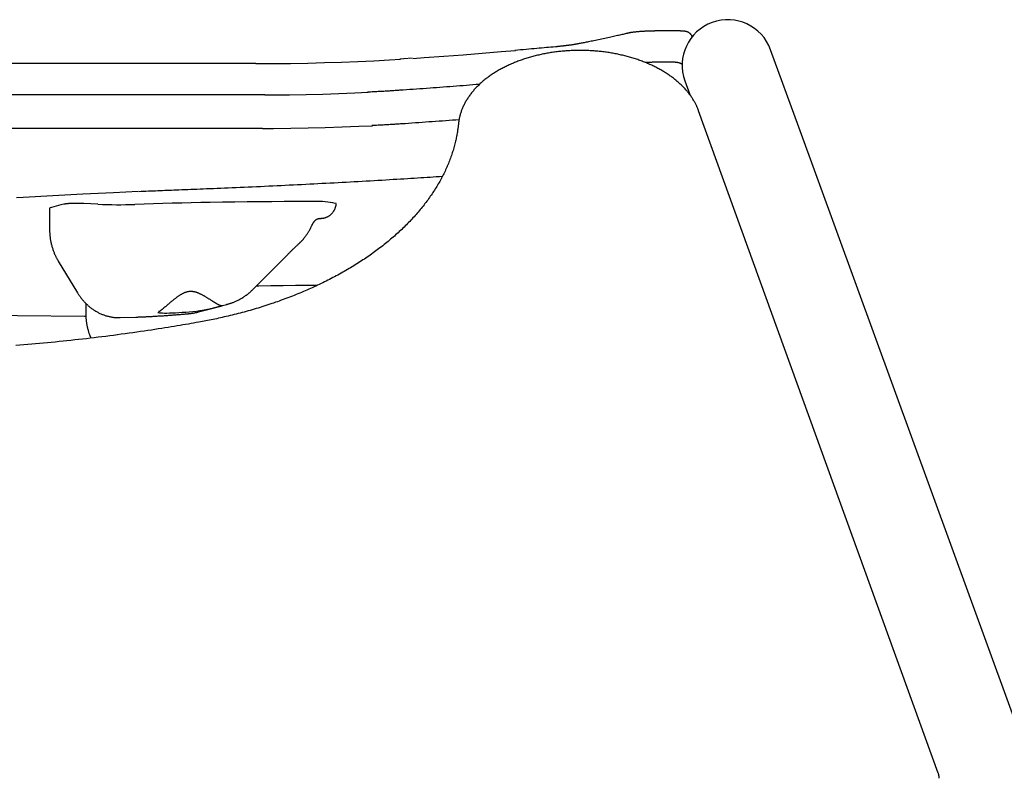
# Model space of a CAD drawing. Extents: x 3227 to 16500, y 10616 to 22882.
# Drawn here: x 9625 to 9989, y 19713 to 19993 of the extents above; entities that cross this region are included whole.
import ezdxf

# ---------------------------------------------------------------- set-up
doc = ezdxf.new("R2010")
doc.units = 0
doc.layers.add('LAYER01', color=7, linetype='Continuous')

msp = doc.modelspace()

# ---------------------------------------------------------------- linework, layer by layer
at = {"layer": 'LAYER01', "color": 7, "linetype": 'Continuous'}
for p, q in [((9868.73, 19988.95), (9861, 19988.95)), ((9912.77, 19953.46), (9902.37, 19982.04)), ((9712.31, 19976.92), (9312.31, 19976.92)), ((9766.97, 19978.65), (9765.44, 19978.54)), ((9769.96, 19978.86), (9766.97, 19978.65)), ((9866.51, 19977.38), (9861.01, 19977.38)), ((9870.7, 19970.51), (9872.51, 19965.53)), ((9712.31, 19965.35), (9312.31, 19965.35)), ((9964.31, 19714.79), (9875.8, 19959.46)), ((9712.31, 19952.97), (9312.31, 19952.97)), ((9714.72, 19952.97), (9712.31, 19952.97)), ((9998.28, 19718.53), (9912.77, 19953.46)), ((9636.07, 19923.4), (9636.07, 19915.58)), ((9640.17, 19924.68), (9636.72, 19923.76)), ((9641.34, 19924.95), (9640.17, 19924.68)), ((9653.91, 19924.97), (9648.74, 19925.22)), ((9711.17, 19893.46), (9724.01, 19906.39)), ((9639.3, 19903.9), (9646.4, 19892.21)), ((9649.42, 19888.39), (9649.42, 19884.62)), ((9691.13, 19885.17), (9696.99, 19886.73)), ((9699.87, 19887.51), (9700, 19887.54)), ((9699.88, 19887.5), (9701.56, 19887.95)), ((9662.18, 19883.07), (9667.95, 19883.26)), ((9687.42, 19884.53), (9687.41, 19884.51))]:
    msp.add_line(p, q, dxfattribs=at)
for points in [[(9849.43, 19988.08), (9849.05, 19987.99), (9848.67, 19987.89), (9848.29, 19987.8), (9847.9, 19987.71), (9847.5, 19987.61), (9847.1, 19987.52), (9846.68, 19987.42), (9846.25, 19987.32), (9845.8, 19987.22), (9845.34, 19987.11), (9844.87, 19987), (9844.38, 19986.89), (9843.87, 19986.78), (9843.35, 19986.66), (9842.82, 19986.54), (9842.27, 19986.42), (9841.7, 19986.3), (9841.13, 19986.18), (9840.55, 19986.05), (9839.96, 19985.93), (9839.38, 19985.81), (9838.8, 19985.69), (9838.23, 19985.57), (9837.67, 19985.45), (9837.13, 19985.34), (9836.61, 19985.24), (9836.1, 19985.13), (9835.62, 19985.04), (9835.15, 19984.95), (9834.7, 19984.86), (9834.27, 19984.77), (9833.86, 19984.69), (9833.47, 19984.62), (9833.1, 19984.55), (9832.74, 19984.48), (9832.39, 19984.41), (9832.06, 19984.35), (9831.73, 19984.29), (9831.41, 19984.22), (9831.09, 19984.16)], [(9861.09, 19988.95), (9860.92, 19988.95), (9860.75, 19988.95), (9860.58, 19988.95), (9860.4, 19988.95), (9860.22, 19988.95), (9860.04, 19988.95), (9859.86, 19988.95), (9859.67, 19988.95), (9859.48, 19988.94), (9859.28, 19988.94), (9859.08, 19988.94), (9858.88, 19988.93), (9858.66, 19988.93), (9858.45, 19988.92), (9858.23, 19988.92), (9858.01, 19988.91), (9857.78, 19988.91), (9857.55, 19988.9), (9857.32, 19988.89), (9857.09, 19988.88), (9856.85, 19988.87), (9856.62, 19988.86), (9856.38, 19988.85), (9856.15, 19988.84), (9855.92, 19988.83), (9855.69, 19988.82), (9855.46, 19988.8), (9855.23, 19988.79), (9855.01, 19988.78), (9854.79, 19988.76), (9854.57, 19988.75), (9854.35, 19988.73), (9854.13, 19988.72), (9853.92, 19988.7), (9853.71, 19988.68), (9853.5, 19988.66), (9853.3, 19988.65), (9853.09, 19988.63), (9852.89, 19988.61), (9852.69, 19988.59), (9852.5, 19988.57), (9852.31, 19988.55), (9852.12, 19988.52), (9851.93, 19988.5), (9851.76, 19988.48), (9851.58, 19988.46), (9851.41, 19988.44), (9851.25, 19988.41), (9851.1, 19988.39), (9850.95, 19988.37), (9850.81, 19988.35), (9850.67, 19988.33), (9850.54, 19988.3), (9850.42, 19988.28), (9850.3, 19988.26), (9850.19, 19988.24), (9850.09, 19988.22), (9849.98, 19988.2), (9849.89, 19988.18), (9849.79, 19988.16), (9849.7, 19988.14), (9849.61, 19988.12), (9849.52, 19988.1), (9849.43, 19988.08)], [(9861, 19988.93), (9861, 19988.94), (9861, 19988.94), (9861, 19988.94), (9861, 19988.94), (9861, 19988.95), (9861, 19988.95), (9861, 19988.95), (9861, 19988.95), (9861, 19988.95), (9861, 19988.95), (9861, 19988.95), (9861, 19988.95), (9861, 19988.95), (9861, 19988.95), (9861, 19988.95), (9861, 19988.95)], [(9873.5, 19986.75), (9873.45, 19986.85), (9873.4, 19986.96), (9873.35, 19987.06), (9873.3, 19987.16), (9873.25, 19987.25), (9873.19, 19987.35), (9873.14, 19987.44), (9873.08, 19987.52), (9873.02, 19987.61), (9872.96, 19987.69), (9872.89, 19987.76), (9872.83, 19987.83), (9872.76, 19987.9), (9872.69, 19987.96), (9872.63, 19988.02), (9872.56, 19988.07), (9872.49, 19988.13), (9872.43, 19988.18), (9872.36, 19988.22), (9872.3, 19988.27), (9872.23, 19988.31), (9872.17, 19988.35), (9872.11, 19988.38), (9872.04, 19988.42), (9871.98, 19988.45), (9871.91, 19988.48), (9871.85, 19988.51), (9871.79, 19988.54), (9871.72, 19988.57), (9871.66, 19988.59), (9871.59, 19988.62), (9871.53, 19988.64), (9871.46, 19988.66), (9871.4, 19988.68), (9871.33, 19988.7), (9871.27, 19988.72), (9871.2, 19988.73), (9871.13, 19988.75), (9871.07, 19988.77), (9871, 19988.78), (9870.93, 19988.79), (9870.86, 19988.81), (9870.78, 19988.82), (9870.71, 19988.83), (9870.63, 19988.84), (9870.55, 19988.85), (9870.47, 19988.86), (9870.39, 19988.87), (9870.3, 19988.88), (9870.21, 19988.89), (9870.12, 19988.9), (9870.02, 19988.91), (9869.92, 19988.91), (9869.82, 19988.92), (9869.72, 19988.93), (9869.61, 19988.93), (9869.5, 19988.94), (9869.39, 19988.94), (9869.28, 19988.94), (9869.16, 19988.94), (9869.05, 19988.95), (9868.93, 19988.95), (9868.81, 19988.95), (9868.69, 19988.95)], [(9831.09, 19984.16), (9830.94, 19984.14), (9830.8, 19984.11), (9830.65, 19984.08), (9830.5, 19984.06), (9830.35, 19984.03), (9830.19, 19984), (9830.03, 19983.98), (9829.86, 19983.95), (9829.68, 19983.92), (9829.5, 19983.89), (9829.31, 19983.86), (9829.11, 19983.83), (9828.91, 19983.8), (9828.71, 19983.77), (9828.51, 19983.74), (9828.31, 19983.71), (9828.11, 19983.68), (9827.9, 19983.66), (9827.7, 19983.63), (9827.51, 19983.6), (9827.31, 19983.58), (9827.12, 19983.55), (9826.93, 19983.53), (9826.74, 19983.5), (9826.56, 19983.48), (9826.39, 19983.46), (9826.22, 19983.44), (9826.05, 19983.42), (9825.88, 19983.41), (9825.72, 19983.39), (9825.55, 19983.37), (9825.39, 19983.35)], [(9770.19, 19978.84), (9774.46, 19979.14), (9781.67, 19979.66), (9788.8, 19980.2), (9795.85, 19980.75), (9802.81, 19981.32), (9808.17, 19981.77)], [(9875.8, 19959.46), (9875.72, 19959.68), (9875.64, 19959.89), (9875.55, 19960.1), (9875.47, 19960.32), (9875.38, 19960.53), (9875.29, 19960.75), (9875.19, 19960.98), (9875.09, 19961.2), (9874.98, 19961.44), (9874.87, 19961.67), (9874.74, 19961.91), (9874.62, 19962.16), (9874.49, 19962.41), (9874.35, 19962.66), (9874.2, 19962.92), (9874.05, 19963.18), (9873.89, 19963.45), (9873.72, 19963.72), (9873.55, 19963.99), (9873.37, 19964.27), (9873.18, 19964.54), (9872.99, 19964.82), (9872.79, 19965.1), (9872.59, 19965.37), (9872.39, 19965.65), (9872.18, 19965.92), (9871.96, 19966.19), (9871.74, 19966.46), (9871.52, 19966.73), (9871.29, 19967), (9871.06, 19967.26), (9870.82, 19967.53), (9870.58, 19967.79), (9870.33, 19968.05), (9870.08, 19968.31), (9869.83, 19968.57), (9869.57, 19968.82), (9869.31, 19969.08), (9869.04, 19969.33), (9868.77, 19969.58), (9868.5, 19969.83), (9868.22, 19970.07), (9867.93, 19970.32), (9867.65, 19970.56), (9867.36, 19970.8), (9867.06, 19971.04), (9866.76, 19971.27), (9866.46, 19971.51), (9866.15, 19971.74), (9865.84, 19971.97), (9865.52, 19972.2), (9865.21, 19972.43), (9864.88, 19972.65), (9864.56, 19972.87), (9864.23, 19973.09), (9863.9, 19973.31), (9863.56, 19973.52), (9863.22, 19973.73), (9862.88, 19973.94), (9862.53, 19974.15), (9862.18, 19974.35), (9861.82, 19974.56), (9861.47, 19974.76), (9861.11, 19974.95), (9860.74, 19975.15), (9860.38, 19975.34), (9860.01, 19975.53), (9859.63, 19975.72), (9859.26, 19975.9), (9858.88, 19976.09), (9858.5, 19976.27), (9858.11, 19976.44), (9857.73, 19976.62), (9857.34, 19976.79), (9856.94, 19976.96), (9856.55, 19977.13), (9856.15, 19977.29), (9855.75, 19977.45), (9855.34, 19977.61), (9854.94, 19977.76), (9854.53, 19977.92), (9854.12, 19978.07), (9853.7, 19978.21), (9853.29, 19978.36), (9852.87, 19978.5), (9852.45, 19978.64), (9852.03, 19978.77), (9851.6, 19978.91), (9851.17, 19979.04), (9850.75, 19979.16), (9850.31, 19979.29), (9849.88, 19979.41), (9849.45, 19979.53), (9849.01, 19979.64), (9848.57, 19979.75), (9848.13, 19979.86), (9847.69, 19979.97), (9847.25, 19980.07), (9846.8, 19980.17), (9846.35, 19980.27), (9845.9, 19980.36), (9845.45, 19980.46), (9845, 19980.54), (9844.55, 19980.63), (9844.1, 19980.71), (9843.64, 19980.79), (9843.18, 19980.87), (9842.73, 19980.94), (9842.27, 19981.01), (9841.81, 19981.08), (9841.35, 19981.14), (9840.88, 19981.2), (9840.42, 19981.26), (9839.96, 19981.31), (9839.49, 19981.37), (9839.03, 19981.41), (9838.56, 19981.46), (9838.09, 19981.5), (9837.63, 19981.54), (9837.16, 19981.58), (9836.69, 19981.61), (9836.22, 19981.64), (9835.75, 19981.67), (9835.28, 19981.69), (9834.81, 19981.71), (9834.34, 19981.73), (9833.87, 19981.74), (9833.4, 19981.75), (9832.92, 19981.76), (9832.45, 19981.76), (9831.98, 19981.77), (9831.51, 19981.76), (9831.04, 19981.76), (9830.57, 19981.75), (9830.1, 19981.74), (9829.62, 19981.73), (9829.15, 19981.71), (9828.68, 19981.69), (9828.21, 19981.66), (9827.74, 19981.64), (9827.27, 19981.61), (9826.81, 19981.57), (9826.34, 19981.54), (9825.87, 19981.5), (9825.4, 19981.46), (9824.94, 19981.41), (9824.47, 19981.36), (9824.01, 19981.31), (9823.54, 19981.26), (9823.08, 19981.2), (9822.62, 19981.14), (9822.16, 19981.07), (9821.7, 19981.01), (9821.24, 19980.94), (9820.78, 19980.86), (9820.32, 19980.79), (9819.87, 19980.71), (9819.41, 19980.62), (9818.96, 19980.54), (9818.51, 19980.45), (9818.06, 19980.36), (9817.61, 19980.26), (9817.16, 19980.17), (9816.72, 19980.07), (9816.28, 19979.96), (9815.83, 19979.86), (9815.39, 19979.75), (9814.95, 19979.63), (9814.52, 19979.52), (9814.08, 19979.4), (9813.65, 19979.28), (9813.22, 19979.15), (9812.79, 19979.03), (9812.36, 19978.9), (9811.94, 19978.76), (9811.52, 19978.63), (9811.1, 19978.49), (9810.68, 19978.35), (9810.26, 19978.2), (9809.85, 19978.06), (9809.44, 19977.91), (9809.03, 19977.75), (9808.62, 19977.6), (9808.22, 19977.44), (9807.82, 19977.28), (9807.42, 19977.11), (9807.02, 19976.95), (9806.63, 19976.78), (9806.24, 19976.61), (9805.85, 19976.43), (9805.46, 19976.25), (9805.08, 19976.07), (9804.7, 19975.89), (9804.32, 19975.7), (9803.95, 19975.52), (9803.58, 19975.32), (9803.21, 19975.13), (9802.85, 19974.93), (9802.49, 19974.74), (9802.13, 19974.54), (9801.77, 19974.33), (9801.42, 19974.13), (9801.07, 19973.92), (9800.73, 19973.71), (9800.39, 19973.49), (9800.05, 19973.28), (9799.71, 19973.06), (9799.38, 19972.84), (9799.05, 19972.61), (9798.73, 19972.39), (9798.41, 19972.16), (9798.09, 19971.93), (9797.78, 19971.7), (9797.47, 19971.46), (9797.17, 19971.22), (9796.86, 19970.99), (9796.57, 19970.74), (9796.27, 19970.5), (9795.98, 19970.25), (9795.7, 19970.01), (9795.42, 19969.76), (9795.14, 19969.5), (9794.87, 19969.25), (9794.6, 19968.99), (9794.33, 19968.74), (9794.07, 19968.48), (9793.81, 19968.21), (9793.56, 19967.95), (9793.31, 19967.68), (9793.07, 19967.42), (9792.83, 19967.15), (9792.6, 19966.88), (9792.37, 19966.6), (9792.14, 19966.33), (9791.92, 19966.05), (9791.7, 19965.78), (9791.49, 19965.5), (9791.28, 19965.21), (9791.08, 19964.93), (9790.88, 19964.65), (9790.69, 19964.36), (9790.5, 19964.08), (9790.32, 19963.79), (9790.14, 19963.5), (9789.96, 19963.21), (9789.79, 19962.92), (9789.63, 19962.62), (9789.47, 19962.33), (9789.31, 19962.04), (9789.16, 19961.74), (9789.02, 19961.44), (9788.88, 19961.14), (9788.74, 19960.85), (9788.62, 19960.55), (9788.49, 19960.25), (9788.37, 19959.95), (9788.26, 19959.65), (9788.15, 19959.35), (9788.05, 19959.06), (9787.95, 19958.77), (9787.86, 19958.48), (9787.77, 19958.2), (9787.7, 19957.93), (9787.62, 19957.66), (9787.56, 19957.41), (9787.5, 19957.16), (9787.44, 19956.93), (9787.4, 19956.7), (9787.35, 19956.49), (9787.31, 19956.28), (9787.28, 19956.09), (9787.25, 19955.9), (9787.22, 19955.73), (9787.2, 19955.56), (9787.18, 19955.41), (9787.16, 19955.25), (9787.14, 19955.11), (9787.12, 19954.97), (9787.11, 19954.83), (9787.09, 19954.69)], [(9822.91, 19983.1), (9822.08, 19983.02), (9821.24, 19982.95), (9820.4, 19982.87), (9819.55, 19982.79), (9818.69, 19982.72), (9817.8, 19982.64), (9816.9, 19982.56), (9815.98, 19982.47), (9815.03, 19982.39), (9814.06, 19982.31), (9813.07, 19982.22), (9812.06, 19982.13), (9811.04, 19982.04), (9810, 19981.95), (9808.97, 19981.87), (9807.92, 19981.78)], [(9825.39, 19983.35), (9825.22, 19983.34), (9825.06, 19983.32), (9824.89, 19983.3), (9824.73, 19983.28), (9824.56, 19983.26), (9824.4, 19983.25), (9824.24, 19983.23), (9824.09, 19983.21), (9823.93, 19983.2), (9823.78, 19983.18), (9823.63, 19983.17), (9823.49, 19983.15), (9823.34, 19983.14), (9823.2, 19983.13), (9823.05, 19983.11), (9822.91, 19983.1)], [(9712.31, 19976.9), (9718.71, 19976.92), (9725.08, 19976.99), (9731.41, 19977.09), (9737.67, 19977.25), (9743.84, 19977.44), (9749.9, 19977.68), (9755.82, 19977.96), (9761.59, 19978.28), (9765.63, 19978.53)], [(9861.01, 19977.38), (9860.81, 19977.38), (9860.62, 19977.38), (9860.43, 19977.38), (9860.24, 19977.38), (9860.04, 19977.38), (9859.85, 19977.38), (9859.65, 19977.38), (9859.45, 19977.38), (9859.25, 19977.37), (9859.05, 19977.37), (9858.84, 19977.37), (9858.64, 19977.37), (9858.43, 19977.36), (9858.22, 19977.36), (9858.01, 19977.35), (9857.8, 19977.35), (9857.58, 19977.34), (9857.37, 19977.33), (9857.16, 19977.33), (9856.94, 19977.32), (9856.73, 19977.31), (9856.51, 19977.3), (9856.3, 19977.3), (9856.08, 19977.29)], [(9869.82, 19976.52), (9869.78, 19976.55), (9869.75, 19976.58), (9869.71, 19976.61), (9869.67, 19976.64), (9869.63, 19976.67), (9869.58, 19976.7), (9869.54, 19976.73), (9869.49, 19976.76), (9869.44, 19976.79), (9869.39, 19976.82), (9869.34, 19976.85), (9869.28, 19976.88), (9869.22, 19976.9), (9869.16, 19976.93), (9869.1, 19976.96), (9869.04, 19976.98), (9868.97, 19977.01), (9868.9, 19977.04), (9868.83, 19977.06), (9868.76, 19977.09), (9868.69, 19977.11), (9868.62, 19977.13), (9868.55, 19977.15), (9868.48, 19977.17), (9868.4, 19977.19), (9868.33, 19977.21), (9868.26, 19977.23), (9868.18, 19977.24), (9868.11, 19977.26), (9868.04, 19977.27), (9867.96, 19977.28), (9867.89, 19977.3), (9867.81, 19977.31), (9867.73, 19977.32), (9867.66, 19977.33), (9867.58, 19977.34), (9867.5, 19977.34), (9867.42, 19977.35), (9867.33, 19977.36), (9867.25, 19977.36), (9867.16, 19977.37), (9867.07, 19977.37), (9866.98, 19977.37), (9866.89, 19977.38), (9866.79, 19977.38), (9866.7, 19977.38), (9866.6, 19977.38), (9866.51, 19977.38)], [(9715.59, 19965.33), (9718.53, 19965.34), (9724.72, 19965.41), (9730.87, 19965.51), (9736.96, 19965.66), (9742.96, 19965.85), (9748.84, 19966.08), (9753.72, 19966.31)], [(9765.37, 19967.03), (9764.95, 19967), (9764.53, 19966.97), (9764.1, 19966.94), (9763.68, 19966.91), (9763.24, 19966.89), (9762.81, 19966.86), (9762.36, 19966.83), (9761.91, 19966.8), (9761.45, 19966.77), (9760.98, 19966.74), (9760.51, 19966.71), (9760.02, 19966.68), (9759.52, 19966.65), (9759.01, 19966.62), (9758.5, 19966.59), (9757.97, 19966.57), (9757.44, 19966.54), (9756.89, 19966.51), (9756.34, 19966.48), (9755.78, 19966.45), (9755.22, 19966.42), (9754.65, 19966.39), (9754.08, 19966.36), (9753.51, 19966.33)], [(9794.85, 19969.21), (9793.64, 19969.12), (9792.43, 19969.02), (9791.23, 19968.93), (9790.02, 19968.83), (9788.81, 19968.74), (9787.6, 19968.64), (9786.38, 19968.55), (9785.17, 19968.46), (9783.95, 19968.36), (9782.73, 19968.27), (9781.5, 19968.18), (9780.27, 19968.09), (9779.04, 19968), (9777.81, 19967.91), (9776.58, 19967.82), (9775.34, 19967.73), (9774.1, 19967.64), (9772.85, 19967.55), (9771.61, 19967.46), (9770.36, 19967.38), (9769.11, 19967.29), (9767.87, 19967.2), (9766.62, 19967.11), (9765.37, 19967.03)], [(9715.57, 19965.36), (9715.37, 19965.36), (9715.17, 19965.36), (9714.97, 19965.36), (9714.77, 19965.35), (9714.56, 19965.35), (9714.36, 19965.35), (9714.16, 19965.35), (9713.96, 19965.35), (9713.75, 19965.35), (9713.55, 19965.35), (9713.34, 19965.35), (9713.14, 19965.35), (9712.93, 19965.35), (9712.72, 19965.35), (9712.51, 19965.35), (9712.31, 19965.35)], [(9787.33, 19956.15), (9786.1, 19956.06), (9784.86, 19955.97), (9783.62, 19955.87), (9782.39, 19955.78), (9781.15, 19955.69), (9779.91, 19955.6), (9778.67, 19955.51), (9777.42, 19955.42), (9776.18, 19955.33), (9774.93, 19955.24), (9773.68, 19955.15), (9772.43, 19955.06), (9771.18, 19954.97), (9769.93, 19954.89), (9768.67, 19954.8), (9767.42, 19954.71)], [(9787.09, 19954.69), (9787.05, 19954.35), (9787.02, 19954.02), (9786.98, 19953.69), (9786.94, 19953.35), (9786.89, 19953), (9786.84, 19952.65), (9786.79, 19952.29), (9786.74, 19951.93), (9786.68, 19951.55), (9786.62, 19951.16), (9786.55, 19950.77), (9786.47, 19950.36), (9786.39, 19949.95), (9786.3, 19949.52), (9786.21, 19949.09), (9786.11, 19948.64), (9786.01, 19948.19), (9785.89, 19947.73), (9785.78, 19947.26), (9785.65, 19946.78), (9785.52, 19946.3), (9785.39, 19945.82), (9785.25, 19945.33), (9785.1, 19944.85), (9784.95, 19944.36), (9784.8, 19943.88), (9784.64, 19943.4), (9784.47, 19942.91), (9784.3, 19942.43), (9784.13, 19941.95), (9783.95, 19941.47), (9783.76, 19940.98), (9783.57, 19940.5), (9783.38, 19940.03), (9783.18, 19939.55), (9782.98, 19939.07), (9782.77, 19938.59), (9782.56, 19938.12), (9782.34, 19937.64), (9782.12, 19937.17), (9781.89, 19936.69), (9781.66, 19936.22), (9781.42, 19935.75), (9781.18, 19935.28), (9780.94, 19934.8), (9780.69, 19934.34), (9780.43, 19933.87), (9780.17, 19933.4), (9779.91, 19932.93), (9779.64, 19932.47), (9779.37, 19932), (9779.09, 19931.54), (9778.81, 19931.08), (9778.52, 19930.62), (9778.23, 19930.16), (9777.93, 19929.7), (9777.63, 19929.24), (9777.33, 19928.78), (9777.02, 19928.33), (9776.7, 19927.87), (9776.38, 19927.42), (9776.06, 19926.97), (9775.73, 19926.51), (9775.4, 19926.06), (9775.06, 19925.62), (9774.72, 19925.17), (9774.38, 19924.72), (9774.03, 19924.28), (9773.67, 19923.83), (9773.32, 19923.39), (9772.95, 19922.95), (9772.59, 19922.51), (9772.21, 19922.07), (9771.84, 19921.64), (9771.46, 19921.2), (9771.07, 19920.77), (9770.68, 19920.33), (9770.29, 19919.9), (9769.89, 19919.47), (9769.49, 19919.04), (9769.09, 19918.62), (9768.68, 19918.19), (9768.26, 19917.77), (9767.84, 19917.34), (9767.42, 19916.92), (9766.99, 19916.5), (9766.56, 19916.09), (9766.13, 19915.67), (9765.69, 19915.26), (9765.24, 19914.84), (9764.8, 19914.43), (9764.35, 19914.02), (9763.89, 19913.61), (9763.43, 19913.21), (9762.97, 19912.8), (9762.5, 19912.4), (9762.03, 19912), (9761.55, 19911.6), (9761.07, 19911.2), (9760.59, 19910.8), (9760.1, 19910.41), (9759.61, 19910.02), (9759.11, 19909.62), (9758.62, 19909.24), (9758.11, 19908.85), (9757.61, 19908.46), (9757.09, 19908.08), (9756.58, 19907.7), (9756.06, 19907.32), (9755.54, 19906.94), (9755.01, 19906.56), (9754.48, 19906.19), (9753.95, 19905.82), (9753.41, 19905.45), (9752.87, 19905.08), (9752.33, 19904.71), (9751.78, 19904.35), (9751.23, 19903.99), (9750.68, 19903.63), (9750.12, 19903.27), (9749.55, 19902.91), (9748.99, 19902.56), (9748.42, 19902.2), (9747.85, 19901.85), (9747.27, 19901.51), (9746.69, 19901.16), (9746.11, 19900.82), (9745.52, 19900.48), (9744.93, 19900.14), (9744.34, 19899.8), (9743.74, 19899.46), (9743.14, 19899.13), (9742.54, 19898.8), (9741.93, 19898.47), (9741.32, 19898.15), (9740.71, 19897.82), (9740.09, 19897.5), (9739.47, 19897.18), (9738.85, 19896.86), (9738.22, 19896.55), (9737.59, 19896.24), (9736.96, 19895.92), (9736.33, 19895.62), (9735.69, 19895.31), (9735.05, 19895.01), (9734.4, 19894.71), (9733.75, 19894.41), (9733.1, 19894.11), (9732.45, 19893.82), (9731.79, 19893.53), (9731.14, 19893.24), (9730.47, 19892.95), (9729.81, 19892.67), (9729.14, 19892.39), (9728.47, 19892.11), (9727.8, 19891.83), (9727.12, 19891.56), (9726.44, 19891.28), (9725.76, 19891.02), (9725.08, 19890.75), (9724.39, 19890.48), (9723.7, 19890.22), (9723.01, 19889.96), (9722.32, 19889.71), (9721.62, 19889.45), (9720.92, 19889.2), (9720.22, 19888.95), (9719.51, 19888.71), (9718.8, 19888.46), (9718.1, 19888.22), (9717.38, 19887.99), (9716.67, 19887.75), (9715.95, 19887.52), (9715.23, 19887.29), (9714.51, 19887.06), (9713.79, 19886.83), (9713.06, 19886.61), (9712.34, 19886.39), (9711.61, 19886.18), (9710.87, 19885.96), (9710.14, 19885.75), (9709.4, 19885.54), (9708.66, 19885.34), (9707.92, 19885.13), (9707.18, 19884.93), (9706.44, 19884.73), (9705.69, 19884.54), (9704.95, 19884.35), (9704.21, 19884.16), (9703.48, 19883.98), (9702.74, 19883.8), (9702.02, 19883.63), (9701.29, 19883.45), (9700.58, 19883.29), (9699.87, 19883.13), (9699.17, 19882.97), (9698.48, 19882.82), (9697.79, 19882.67), (9697.11, 19882.52), (9696.43, 19882.38), (9695.77, 19882.25), (9695.1, 19882.12), (9694.45, 19881.99), (9693.79, 19881.86), (9693.15, 19881.74), (9692.5, 19881.62), (9691.85, 19881.5), (9691.21, 19881.38)], [(9714.74, 19952.95), (9718.76, 19952.97), (9725.2, 19953.03), (9731.59, 19953.14), (9737.91, 19953.3), (9744.14, 19953.49), (9750.25, 19953.73), (9755.28, 19953.97)], [(9767.42, 19954.71), (9766.99, 19954.68), (9766.56, 19954.65), (9766.13, 19954.63), (9765.69, 19954.6), (9765.25, 19954.57), (9764.8, 19954.54), (9764.35, 19954.51), (9763.88, 19954.48), (9763.41, 19954.45), (9762.92, 19954.42), (9762.43, 19954.39), (9761.92, 19954.36), (9761.4, 19954.33), (9760.87, 19954.3), (9760.33, 19954.27), (9759.78, 19954.24), (9759.22, 19954.2), (9758.64, 19954.17), (9758.06, 19954.14), (9757.47, 19954.11), (9756.88, 19954.08), (9756.28, 19954.05), (9755.68, 19954.02), (9755.08, 19953.99)], [(9682.79, 19930.25), (9683.85, 19930.29), (9684.92, 19930.33), (9686, 19930.38), (9687.09, 19930.42), (9688.19, 19930.46), (9689.32, 19930.51), (9690.46, 19930.55), (9691.63, 19930.6), (9692.83, 19930.65), (9694.06, 19930.7), (9695.32, 19930.75), (9696.6, 19930.8), (9697.92, 19930.86), (9699.27, 19930.91), (9700.64, 19930.97), (9702.04, 19931.03), (9703.48, 19931.09), (9704.93, 19931.16), (9706.41, 19931.22), (9707.91, 19931.29), (9709.42, 19931.36), (9710.93, 19931.42), (9712.46, 19931.49), (9713.98, 19931.56), (9715.51, 19931.63), (9717.03, 19931.71), (9718.55, 19931.78), (9720.07, 19931.85), (9721.59, 19931.92), (9723.11, 19931.99), (9724.62, 19932.07), (9726.13, 19932.14), (9727.64, 19932.22), (9729.15, 19932.29), (9730.66, 19932.37), (9732.16, 19932.44), (9733.66, 19932.52), (9735.16, 19932.6), (9736.66, 19932.68), (9738.16, 19932.75), (9739.65, 19932.83), (9741.14, 19932.91), (9742.63, 19932.99), (9744.12, 19933.07), (9745.61, 19933.15), (9747.09, 19933.23), (9748.57, 19933.32), (9750.05, 19933.4), (9751.53, 19933.48), (9753, 19933.57), (9754.47, 19933.65), (9755.92, 19933.73), (9757.36, 19933.82), (9758.79, 19933.9), (9760.21, 19933.98), (9761.6, 19934.06), (9762.97, 19934.15), (9764.32, 19934.23), (9765.65, 19934.31), (9766.95, 19934.39), (9768.24, 19934.46), (9769.5, 19934.54), (9770.74, 19934.62), (9771.96, 19934.69), (9773.16, 19934.77), (9774.34, 19934.85), (9775.5, 19934.92), (9776.64, 19934.99), (9777.78, 19935.07), (9778.91, 19935.14), (9780.03, 19935.21), (9781.15, 19935.29)], [(9623.9, 19927.43), (9626.31, 19927.57), (9637.28, 19928.19), (9648.41, 19928.77), (9659.69, 19929.31), (9668.84, 19929.72)], [(9669.02, 19929.69), (9669.9, 19929.73), (9670.79, 19929.77), (9671.67, 19929.8), (9672.55, 19929.84), (9673.43, 19929.88), (9674.3, 19929.92), (9675.17, 19929.95), (9676.03, 19929.99), (9676.89, 19930.02), (9677.74, 19930.06), (9678.59, 19930.09), (9679.43, 19930.12), (9680.27, 19930.16), (9681.11, 19930.19), (9681.95, 19930.22), (9682.79, 19930.25)], [(9636.72, 19923.76), (9636.3, 19923.62), (9636.09, 19923.47), (9636.07, 19923.4)], [(9643.86, 19925.22), (9643.66, 19925.2), (9643.47, 19925.19), (9643.28, 19925.18), (9643.09, 19925.16), (9642.9, 19925.15), (9642.73, 19925.14), (9642.56, 19925.12), (9642.39, 19925.1), (9642.24, 19925.09), (9642.1, 19925.07), (9641.96, 19925.05), (9641.83, 19925.03), (9641.7, 19925.01), (9641.58, 19924.99), (9641.46, 19924.97), (9641.34, 19924.95)], [(9695.42, 19925.61), (9691.9, 19925.54), (9688.38, 19925.47), (9684.88, 19925.38), (9681.38, 19925.3), (9677.9, 19925.2), (9674.44, 19925.1), (9670.99, 19924.99), (9667.55, 19924.88)], [(9731.91, 19925.93), (9727.33, 19925.93), (9722.75, 19925.92), (9718.17, 19925.89), (9713.61, 19925.86), (9709.04, 19925.81), (9704.49, 19925.76), (9699.95, 19925.69), (9695.42, 19925.61)], [(9734.09, 19925.93), (9733.55, 19925.93), (9733, 19925.93), (9732.45, 19925.93), (9731.91, 19925.93)], [(9735.99, 19919.72), (9736.13, 19919.73), (9736.27, 19919.73), (9736.41, 19919.73), (9736.55, 19919.74), (9736.69, 19919.75), (9736.83, 19919.76), (9736.97, 19919.78), (9737.11, 19919.8), (9737.25, 19919.82), (9737.4, 19919.85), (9737.54, 19919.89), (9737.69, 19919.92), (9737.83, 19919.97), (9737.98, 19920.02), (9738.12, 19920.07), (9738.27, 19920.13), (9738.41, 19920.19), (9738.56, 19920.25), (9738.71, 19920.32), (9738.85, 19920.4), (9738.99, 19920.47), (9739.14, 19920.55), (9739.28, 19920.64), (9739.41, 19920.73), (9739.55, 19920.83), (9739.68, 19920.92), (9739.81, 19921.03), (9739.93, 19921.13), (9740.06, 19921.24), (9740.18, 19921.35), (9740.29, 19921.47), (9740.41, 19921.59), (9740.51, 19921.71), (9740.62, 19921.83), (9740.72, 19921.96), (9740.82, 19922.09), (9740.91, 19922.22), (9741, 19922.35), (9741.08, 19922.49), (9741.16, 19922.62), (9741.24, 19922.76), (9741.31, 19922.9), (9741.38, 19923.04), (9741.44, 19923.17), (9741.5, 19923.31), (9741.55, 19923.44), (9741.6, 19923.57), (9741.65, 19923.69), (9741.69, 19923.81), (9741.72, 19923.93), (9741.76, 19924.04), (9741.79, 19924.14), (9741.81, 19924.24), (9741.84, 19924.33), (9741.86, 19924.42), (9741.87, 19924.5), (9741.88, 19924.58), (9741.89, 19924.65), (9741.9, 19924.72), (9741.91, 19924.79), (9741.91, 19924.85), (9741.91, 19924.91), (9741.91, 19924.97), (9741.91, 19925.02)], [(9741.88, 19925.03), (9741.9, 19925.04), (9741.91, 19925.05), (9741.92, 19925.06), (9741.93, 19925.08), (9741.94, 19925.09), (9741.94, 19925.1), (9741.93, 19925.12), (9741.92, 19925.13), (9741.9, 19925.15), (9741.87, 19925.16), (9741.84, 19925.18), (9741.8, 19925.2), (9741.76, 19925.22), (9741.71, 19925.24), (9741.66, 19925.26), (9741.62, 19925.27)], [(9733.12, 19917.4), (9733.16, 19917.48), (9733.21, 19917.56), (9733.25, 19917.64), (9733.29, 19917.72), (9733.33, 19917.79), (9733.37, 19917.87), (9733.41, 19917.94), (9733.45, 19918.02), (9733.49, 19918.09), (9733.54, 19918.15), (9733.58, 19918.22), (9733.62, 19918.28), (9733.66, 19918.35), (9733.71, 19918.41), (9733.75, 19918.47), (9733.79, 19918.52), (9733.83, 19918.58), (9733.87, 19918.63), (9733.92, 19918.69), (9733.96, 19918.74), (9734, 19918.79), (9734.04, 19918.84), (9734.08, 19918.89), (9734.12, 19918.94)], [(9734.1, 19918.87), (9734.13, 19918.91), (9734.17, 19918.95), (9734.2, 19918.99), (9734.24, 19919.03), (9734.27, 19919.06), (9734.31, 19919.1), (9734.35, 19919.14), (9734.38, 19919.17), (9734.42, 19919.2), (9734.46, 19919.23), (9734.5, 19919.26), (9734.53, 19919.29), (9734.57, 19919.31), (9734.61, 19919.34), (9734.64, 19919.36), (9734.67, 19919.38), (9734.7, 19919.4), (9734.73, 19919.41), (9734.76, 19919.43), (9734.78, 19919.45), (9734.81, 19919.46), (9734.84, 19919.47), (9734.87, 19919.49), (9734.9, 19919.5), (9734.93, 19919.51), (9734.97, 19919.53), (9735.01, 19919.54), (9735.05, 19919.55), (9735.1, 19919.57), (9735.15, 19919.58), (9735.2, 19919.59), (9735.25, 19919.61), (9735.31, 19919.62), (9735.37, 19919.64), (9735.43, 19919.65), (9735.48, 19919.66), (9735.54, 19919.68), (9735.6, 19919.69), (9735.65, 19919.7), (9735.7, 19919.71), (9735.75, 19919.72), (9735.79, 19919.72), (9735.83, 19919.73), (9735.86, 19919.73), (9735.89, 19919.73), (9735.92, 19919.73), (9735.94, 19919.74), (9735.96, 19919.74), (9735.98, 19919.74), (9735.99, 19919.74), (9736, 19919.74), (9736, 19919.74), (9736.01, 19919.74), (9736.01, 19919.74), (9736.01, 19919.74), (9736.01, 19919.74)], [(9636.07, 19915.58), (9636.07, 19915.34), (9636.08, 19915.11), (9636.08, 19914.87), (9636.09, 19914.64), (9636.1, 19914.4), (9636.11, 19914.15), (9636.13, 19913.91), (9636.15, 19913.65), (9636.17, 19913.4), (9636.19, 19913.14), (9636.23, 19912.87), (9636.26, 19912.6), (9636.3, 19912.32), (9636.34, 19912.04), (9636.39, 19911.76), (9636.44, 19911.47), (9636.5, 19911.17), (9636.56, 19910.88), (9636.62, 19910.58), (9636.69, 19910.28), (9636.77, 19909.97), (9636.85, 19909.67), (9636.93, 19909.37), (9637.02, 19909.06), (9637.11, 19908.77), (9637.21, 19908.47), (9637.3, 19908.18), (9637.41, 19907.89), (9637.51, 19907.61), (9637.61, 19907.33), (9637.72, 19907.07), (9637.82, 19906.81), (9637.93, 19906.56), (9638.03, 19906.32), (9638.13, 19906.1), (9638.23, 19905.88), (9638.33, 19905.67), (9638.43, 19905.47), (9638.53, 19905.28), (9638.62, 19905.11), (9638.71, 19904.93), (9638.8, 19904.77), (9638.89, 19904.62), (9638.97, 19904.47), (9639.06, 19904.32), (9639.14, 19904.18), (9639.22, 19904.04), (9639.3, 19903.9)], [(9728.46, 19910.69), (9728.54, 19910.76), (9728.63, 19910.84), (9728.71, 19910.92), (9728.8, 19911), (9728.88, 19911.08), (9728.97, 19911.16), (9729.06, 19911.25), (9729.14, 19911.33), (9729.23, 19911.43), (9729.32, 19911.52), (9729.41, 19911.62), (9729.5, 19911.73), (9729.6, 19911.84), (9729.69, 19911.96), (9729.8, 19912.08), (9729.9, 19912.21), (9730.01, 19912.35), (9730.13, 19912.5), (9730.25, 19912.65), (9730.37, 19912.81), (9730.5, 19912.98), (9730.63, 19913.15), (9730.76, 19913.33), (9730.89, 19913.52), (9731.03, 19913.72), (9731.16, 19913.92), (9731.3, 19914.12), (9731.44, 19914.34), (9731.58, 19914.56), (9731.72, 19914.79), (9731.86, 19915.02), (9732.01, 19915.27), (9732.15, 19915.52), (9732.29, 19915.78), (9732.43, 19916.04), (9732.57, 19916.31), (9732.71, 19916.58), (9732.85, 19916.85), (9732.98, 19917.13), (9733.12, 19917.41)], [(9724.01, 19906.39), (9724.18, 19906.56), (9724.35, 19906.73), (9724.52, 19906.9), (9724.69, 19907.07), (9724.86, 19907.24), (9725.04, 19907.42), (9725.21, 19907.59), (9725.39, 19907.76), (9725.57, 19907.94), (9725.75, 19908.12), (9725.93, 19908.3), (9726.12, 19908.47), (9726.31, 19908.65), (9726.5, 19908.84), (9726.69, 19909.02), (9726.88, 19909.2), (9727.08, 19909.38), (9727.27, 19909.57), (9727.47, 19909.75), (9727.67, 19909.93), (9727.87, 19910.12), (9728.07, 19910.3), (9728.27, 19910.49), (9728.48, 19910.67)], [(9701.36, 19887.93), (9701.55, 19887.98), (9701.74, 19888.02), (9701.93, 19888.07), (9702.13, 19888.11), (9702.32, 19888.17), (9702.53, 19888.22), (9702.73, 19888.28), (9702.95, 19888.35), (9703.17, 19888.42), (9703.39, 19888.5), (9703.63, 19888.59), (9703.87, 19888.68), (9704.11, 19888.78), (9704.36, 19888.89), (9704.62, 19889), (9704.89, 19889.12), (9705.16, 19889.25), (9705.43, 19889.38), (9705.71, 19889.52), (9705.99, 19889.67), (9706.28, 19889.82), (9706.56, 19889.97), (9706.84, 19890.13), (9707.12, 19890.3), (9707.4, 19890.47), (9707.68, 19890.64), (9707.95, 19890.82), (9708.22, 19891), (9708.48, 19891.18), (9708.74, 19891.37), (9709, 19891.57), (9709.25, 19891.76), (9709.5, 19891.97), (9709.75, 19892.17), (9709.99, 19892.38), (9710.23, 19892.6), (9710.47, 19892.81), (9710.7, 19893.03), (9710.93, 19893.25), (9711.17, 19893.47)], [(9734.84, 19894.95), (9731.53, 19894.93), (9726.96, 19894.9), (9722.4, 19894.85), (9717.85, 19894.79), (9713.3, 19894.73), (9712.41, 19894.71)], [(9646.4, 19892.21), (9646.52, 19892.02), (9646.65, 19891.82), (9646.78, 19891.62), (9646.91, 19891.42), (9647.05, 19891.22), (9647.18, 19891.02), (9647.33, 19890.81), (9647.47, 19890.61), (9647.63, 19890.4), (9647.78, 19890.19), (9647.95, 19889.98), (9648.12, 19889.77), (9648.3, 19889.56), (9648.48, 19889.35), (9648.67, 19889.14), (9648.86, 19888.92), (9649.06, 19888.71), (9649.27, 19888.5), (9649.48, 19888.28), (9649.7, 19888.07), (9649.92, 19887.86), (9650.15, 19887.65), (9650.38, 19887.45), (9650.61, 19887.25), (9650.85, 19887.05), (9651.09, 19886.86), (9651.33, 19886.67), (9651.58, 19886.48), (9651.82, 19886.3), (9652.07, 19886.13), (9652.33, 19885.96), (9652.58, 19885.79), (9652.84, 19885.63), (9653.1, 19885.47), (9653.36, 19885.32), (9653.62, 19885.17), (9653.89, 19885.03), (9654.15, 19884.89), (9654.42, 19884.76), (9654.69, 19884.63), (9654.96, 19884.51), (9655.24, 19884.39), (9655.51, 19884.27), (9655.79, 19884.16), (9656.07, 19884.06), (9656.34, 19883.96), (9656.62, 19883.87), (9656.9, 19883.78), (9657.19, 19883.7), (9657.47, 19883.62), (9657.75, 19883.55), (9658.02, 19883.48), (9658.3, 19883.42), (9658.57, 19883.36), (9658.83, 19883.31), (9659.09, 19883.27), (9659.34, 19883.23), (9659.58, 19883.19), (9659.81, 19883.16), (9660.04, 19883.14), (9660.26, 19883.12), (9660.47, 19883.1), (9660.67, 19883.09), (9660.86, 19883.08), (9661.04, 19883.07), (9661.22, 19883.07), (9661.39, 19883.07), (9661.55, 19883.07), (9661.71, 19883.07), (9661.87, 19883.07), (9662.03, 19883.07), (9662.18, 19883.07)], [(9676.48, 19885.37), (9676.54, 19885.39), (9676.59, 19885.42), (9676.64, 19885.44), (9676.69, 19885.47), (9676.74, 19885.5), (9676.8, 19885.53), (9676.86, 19885.56), (9676.92, 19885.6), (9676.98, 19885.64), (9677.04, 19885.68), (9677.11, 19885.73), (9677.18, 19885.78), (9677.25, 19885.83), (9677.33, 19885.89), (9677.41, 19885.95), (9677.5, 19886.02), (9677.59, 19886.09), (9677.68, 19886.17), (9677.78, 19886.24), (9677.88, 19886.33), (9677.99, 19886.41), (9678.09, 19886.5), (9678.21, 19886.59), (9678.32, 19886.69), (9678.44, 19886.79), (9678.56, 19886.89), (9678.68, 19886.99), (9678.81, 19887.1), (9678.94, 19887.21), (9679.07, 19887.32), (9679.2, 19887.43), (9679.34, 19887.55), (9679.48, 19887.67), (9679.62, 19887.79), (9679.77, 19887.91), (9679.92, 19888.04), (9680.07, 19888.17), (9680.22, 19888.3), (9680.38, 19888.43), (9680.54, 19888.57), (9680.71, 19888.71), (9680.88, 19888.85), (9681.05, 19888.99), (9681.22, 19889.13), (9681.4, 19889.27), (9681.58, 19889.42), (9681.76, 19889.56), (9681.94, 19889.71), (9682.12, 19889.85), (9682.3, 19890), (9682.49, 19890.14), (9682.67, 19890.28), (9682.86, 19890.43), (9683.04, 19890.56), (9683.23, 19890.7), (9683.41, 19890.83), (9683.6, 19890.96), (9683.78, 19891.09), (9683.97, 19891.22), (9684.15, 19891.33), (9684.33, 19891.45), (9684.51, 19891.56), (9684.68, 19891.67), (9684.86, 19891.77), (9685.03, 19891.87), (9685.2, 19891.96), (9685.37, 19892.05), (9685.54, 19892.13), (9685.7, 19892.21), (9685.86, 19892.28), (9686.03, 19892.35), (9686.18, 19892.41), (9686.34, 19892.47), (9686.5, 19892.52), (9686.66, 19892.57), (9686.81, 19892.62), (9686.96, 19892.66), (9687.12, 19892.7), (9687.27, 19892.73), (9687.42, 19892.75), (9687.58, 19892.78), (9687.73, 19892.79), (9687.88, 19892.81), (9688.03, 19892.82), (9688.19, 19892.82), (9688.34, 19892.82), (9688.49, 19892.82), (9688.64, 19892.81), (9688.8, 19892.79), (9688.95, 19892.77), (9689.11, 19892.75), (9689.26, 19892.72), (9689.42, 19892.69), (9689.57, 19892.66), (9689.73, 19892.62), (9689.89, 19892.57), (9690.05, 19892.53), (9690.21, 19892.48), (9690.37, 19892.42), (9690.53, 19892.36), (9690.7, 19892.3), (9690.87, 19892.23), (9691.03, 19892.17), (9691.2, 19892.09), (9691.38, 19892.02), (9691.55, 19891.94), (9691.72, 19891.85), (9691.9, 19891.76), (9692.08, 19891.67), (9692.26, 19891.58), (9692.44, 19891.48), (9692.63, 19891.38), (9692.81, 19891.28), (9693, 19891.18), (9693.19, 19891.07), (9693.38, 19890.96), (9693.56, 19890.85), (9693.75, 19890.74), (9693.94, 19890.63), (9694.13, 19890.51), (9694.31, 19890.4), (9694.5, 19890.29), (9694.68, 19890.18), (9694.86, 19890.06), (9695.03, 19889.95), (9695.21, 19889.84), (9695.38, 19889.74), (9695.54, 19889.63), (9695.7, 19889.53), (9695.85, 19889.43), (9696, 19889.34), (9696.14, 19889.25), (9696.28, 19889.16), (9696.41, 19889.08), (9696.54, 19889), (9696.66, 19888.92), (9696.77, 19888.85), (9696.88, 19888.78), (9696.98, 19888.72), (9697.09, 19888.66), (9697.18, 19888.6), (9697.28, 19888.54), (9697.37, 19888.48), (9697.46, 19888.43)], [(9691.59, 19885.64), (9691.83, 19885.68), (9692.07, 19885.71), (9692.3, 19885.74), (9692.54, 19885.78), (9692.78, 19885.81), (9693.01, 19885.85), (9693.24, 19885.88), (9693.47, 19885.92), (9693.7, 19885.96), (9693.92, 19886.01), (9694.14, 19886.05), (9694.36, 19886.1), (9694.58, 19886.14), (9694.79, 19886.19), (9695, 19886.24), (9695.2, 19886.28), (9695.41, 19886.33), (9695.61, 19886.38), (9695.8, 19886.43), (9696, 19886.47), (9696.19, 19886.52), (9696.37, 19886.57), (9696.56, 19886.62), (9696.73, 19886.66), (9696.91, 19886.71), (9697.08, 19886.75), (9697.24, 19886.8), (9697.41, 19886.84), (9697.56, 19886.89), (9697.72, 19886.93), (9697.87, 19886.97), (9698.01, 19887.01), (9698.15, 19887.05), (9698.29, 19887.09), (9698.42, 19887.12), (9698.55, 19887.16), (9698.67, 19887.19), (9698.79, 19887.22), (9698.9, 19887.25), (9699, 19887.28), (9699.1, 19887.3), (9699.19, 19887.33), (9699.28, 19887.35), (9699.37, 19887.37), (9699.45, 19887.4), (9699.53, 19887.42), (9699.6, 19887.44), (9699.68, 19887.46)], [(9697.47, 19888.43), (9697.58, 19888.36), (9697.68, 19888.3), (9697.79, 19888.24), (9697.89, 19888.18), (9698, 19888.12), (9698.1, 19888.06), (9698.2, 19888), (9698.29, 19887.95), (9698.39, 19887.91), (9698.48, 19887.86), (9698.56, 19887.82), (9698.65, 19887.79), (9698.73, 19887.75), (9698.81, 19887.72), (9698.88, 19887.69), (9698.95, 19887.67), (9699.02, 19887.64), (9699.08, 19887.62), (9699.14, 19887.6), (9699.2, 19887.58), (9699.25, 19887.57), (9699.3, 19887.56), (9699.35, 19887.55), (9699.39, 19887.54), (9699.43, 19887.53), (9699.47, 19887.53), (9699.51, 19887.53), (9699.54, 19887.53), (9699.57, 19887.53), (9699.61, 19887.54), (9699.64, 19887.54), (9699.67, 19887.55)], [(9699.65, 19887.54), (9699.68, 19887.54), (9699.71, 19887.54), (9699.73, 19887.54), (9699.76, 19887.54), (9699.78, 19887.54), (9699.8, 19887.54), (9699.82, 19887.54), (9699.84, 19887.54), (9699.86, 19887.54), (9699.87, 19887.54), (9699.89, 19887.54), (9699.9, 19887.54), (9699.91, 19887.54), (9699.91, 19887.54), (9699.92, 19887.54), (9699.93, 19887.54), (9699.93, 19887.54), (9699.93, 19887.54), (9699.93, 19887.54), (9699.94, 19887.54), (9699.94, 19887.54), (9699.94, 19887.54), (9699.94, 19887.54), (9699.94, 19887.54)], [(9435.52, 19884.07), (9450.13, 19884.14), (9474.99, 19884.22), (9499.87, 19884.26), (9524.75, 19884.26), (9549.62, 19884.22), (9574.49, 19884.14), (9599.34, 19884.02), (9624.18, 19883.85), (9648.99, 19883.65), (9649.47, 19883.65)], [(9649.42, 19884.62), (9649.43, 19884.38), (9649.43, 19884.15), (9649.44, 19883.91), (9649.45, 19883.67), (9649.46, 19883.43), (9649.47, 19883.19), (9649.48, 19882.94), (9649.5, 19882.69), (9649.52, 19882.43), (9649.55, 19882.17), (9649.58, 19881.91), (9649.61, 19881.64), (9649.65, 19881.36), (9649.69, 19881.08), (9649.74, 19880.79), (9649.79, 19880.51), (9649.85, 19880.21), (9649.91, 19879.92), (9649.98, 19879.62), (9650.05, 19879.33), (9650.12, 19879.04), (9650.19, 19878.76), (9650.27, 19878.48), (9650.34, 19878.22), (9650.41, 19877.96), (9650.48, 19877.72), (9650.55, 19877.49), (9650.62, 19877.27), (9650.69, 19877.07), (9650.76, 19876.87), (9650.82, 19876.69), (9650.88, 19876.52), (9650.95, 19876.36), (9651.01, 19876.22), (9651.07, 19876.08), (9651.13, 19875.95), (9651.18, 19875.83), (9651.24, 19875.71), (9651.3, 19875.59), (9651.35, 19875.48)], [(9667.95, 19883.26), (9668.17, 19883.27), (9668.4, 19883.28), (9668.63, 19883.28), (9668.86, 19883.29), (9669.1, 19883.3), (9669.34, 19883.31), (9669.59, 19883.32), (9669.85, 19883.33), (9670.12, 19883.34), (9670.39, 19883.35), (9670.67, 19883.36), (9670.97, 19883.38), (9671.27, 19883.39), (9671.58, 19883.41), (9671.9, 19883.42), (9672.22, 19883.44), (9672.56, 19883.45), (9672.9, 19883.47), (9673.26, 19883.49), (9673.62, 19883.51), (9673.98, 19883.53), (9674.35, 19883.55), (9674.72, 19883.57), (9675.1, 19883.59), (9675.47, 19883.61), (9675.85, 19883.64), (9676.23, 19883.66), (9676.61, 19883.68), (9677, 19883.71), (9677.38, 19883.73), (9677.77, 19883.76), (9678.16, 19883.78), (9678.55, 19883.81), (9678.94, 19883.84), (9679.33, 19883.86), (9679.72, 19883.89), (9680.11, 19883.92), (9680.5, 19883.95), (9680.89, 19883.98), (9681.29, 19884.01), (9681.68, 19884.04), (9682.06, 19884.07), (9682.45, 19884.1), (9682.84, 19884.13), (9683.23, 19884.16), (9683.61, 19884.19), (9683.99, 19884.22), (9684.38, 19884.25), (9684.76, 19884.28), (9685.14, 19884.31), (9685.52, 19884.35), (9685.9, 19884.38), (9686.27, 19884.41), (9686.65, 19884.44), (9687.03, 19884.48), (9687.41, 19884.51)], [(9676.35, 19885.3), (9676.35, 19885.3), (9676.35, 19885.3), (9676.36, 19885.31), (9676.36, 19885.31), (9676.36, 19885.31), (9676.37, 19885.31), (9676.37, 19885.31), (9676.38, 19885.32), (9676.39, 19885.32), (9676.4, 19885.33), (9676.41, 19885.33), (9676.42, 19885.34), (9676.44, 19885.34), (9676.45, 19885.35), (9676.47, 19885.36), (9676.49, 19885.36)], [(9687.41, 19884.54), (9687.64, 19884.56), (9687.87, 19884.58), (9688.1, 19884.6), (9688.33, 19884.63), (9688.56, 19884.66), (9688.8, 19884.69), (9689.03, 19884.72), (9689.26, 19884.76), (9689.49, 19884.8), (9689.72, 19884.85), (9689.96, 19884.9), (9690.19, 19884.96), (9690.42, 19885.01), (9690.65, 19885.07), (9690.88, 19885.13), (9691.11, 19885.19)], [(9691.21, 19881.38), (9690.25, 19881.21), (9689.28, 19881.04), (9688.31, 19880.87), (9687.32, 19880.7), (9686.33, 19880.52), (9685.31, 19880.35), (9684.27, 19880.17), (9683.21, 19879.99), (9682.12, 19879.81), (9681, 19879.63), (9679.85, 19879.44), (9678.67, 19879.25), (9677.47, 19879.06), (9676.23, 19878.87), (9674.96, 19878.67), (9673.67, 19878.47), (9672.35, 19878.28), (9671, 19878.08), (9669.63, 19877.88), (9668.24, 19877.68), (9666.84, 19877.48), (9665.42, 19877.28), (9664, 19877.08), (9662.57, 19876.89), (9661.14, 19876.7), (9659.71, 19876.51), (9658.28, 19876.33), (9656.85, 19876.14), (9655.42, 19875.97), (9653.98, 19875.79), (9652.55, 19875.62), (9651.11, 19875.45), (9649.67, 19875.28), (9648.23, 19875.12), (9646.79, 19874.96), (9645.35, 19874.8), (9643.91, 19874.64), (9642.47, 19874.49), (9641.03, 19874.34), (9639.59, 19874.2), (9638.14, 19874.05), (9636.7, 19873.91), (9635.25, 19873.78), (9633.81, 19873.64), (9632.36, 19873.51), (9630.91, 19873.39), (9629.46, 19873.26), (9628.01, 19873.14), (9626.56, 19873.02), (9625.11, 19872.9), (9623.66, 19872.79)], [(9964.64, 19712.87), (9964.63, 19713), (9964.63, 19713.13), (9964.62, 19713.26), (9964.61, 19713.39), (9964.61, 19713.51), (9964.59, 19713.64), (9964.58, 19713.76), (9964.56, 19713.88), (9964.54, 19714), (9964.51, 19714.12), (9964.48, 19714.23), (9964.45, 19714.35), (9964.42, 19714.46), (9964.38, 19714.57), (9964.35, 19714.68), (9964.31, 19714.79)]]:
    msp.add_lwpolyline(points, dxfattribs=at)
for centre, radius, start, end in [((9886.54, 19976.27), 16.85, 20, 200), ((9646.37, 19875.55), 49.73, 87.2676, 92.8902), ((9661.84, 20092.37), 167.59, 267.2859, 271.9529), ((9735.25, 19895.65), 30.3, 77.8816, 92.196)]:
    msp.add_arc(centre, radius, start, end, dxfattribs=at)
for centre, major_axis, ratio, start_param, end_param in [((9695.91, 19907.14), (-17.92, 9.5), 0.974279, 2.322306, 2.331493), ((9688.01, 19886.18), (-12, -1.1), 0.074783, 0.096304, 1.866697)]:
    msp.add_ellipse(centre, major_axis=major_axis, ratio=ratio, start_param=start_param, end_param=end_param, dxfattribs=at)

doc.saveas('drawing.dxf')
